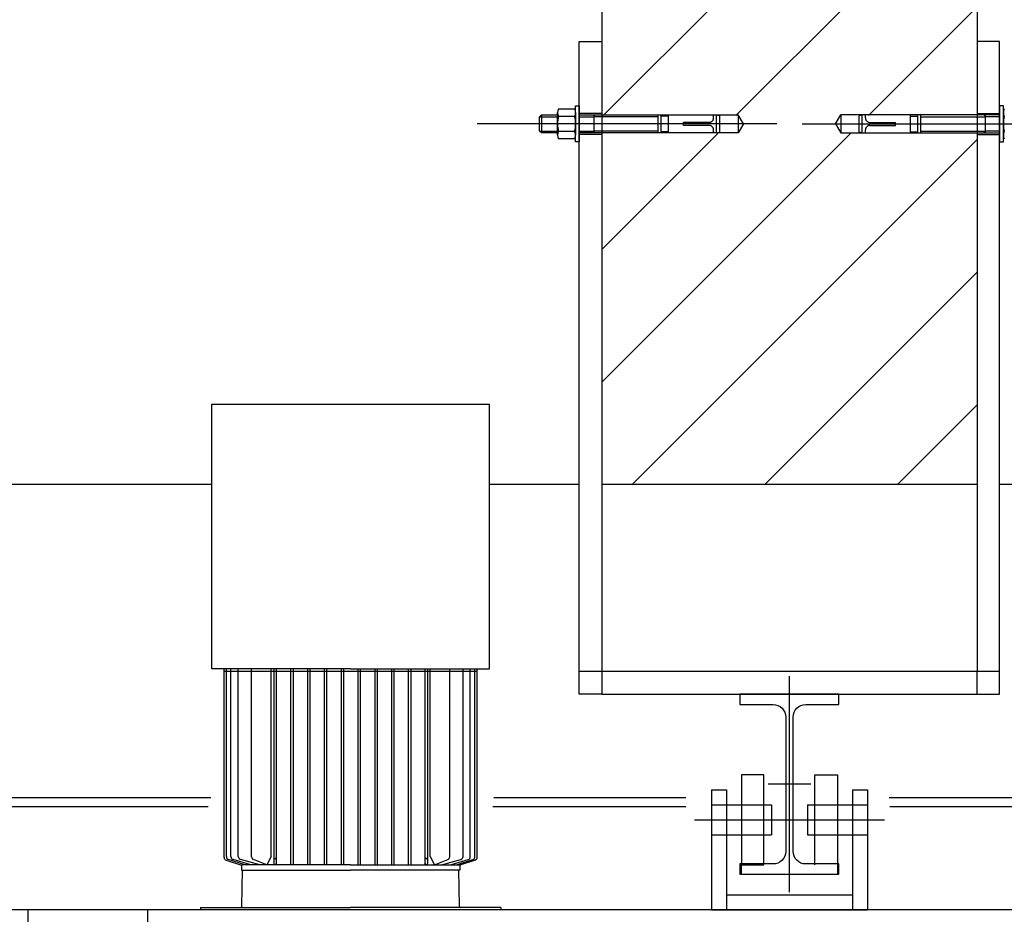
# Model space of a CAD drawing. Extents: x -2 to 186, y -997 to 283.
# Drawn here: x 167 to 168, y 272 to 273 of the extents above; entities that cross this region are included whole.
import ezdxf

# ---------------------------------------------------------------- set-up
doc = ezdxf.new("R2010")
doc.units = 0
doc.header["$MEASUREMENT"] = 0
for name, pattern in [('CENTERX2', [4, 2.5, -0.5, 0.5, -0.5]), ('LINEA-LINEETTAX2', [4, 2.5, -0.5, 0.5, -0.5]), ('TRATTEGGIATAX2', [1.5, 1, -0.5]), ('TRATTO-PUNTO', [25.4, 12.7, -6.35, 0, -6.35])]:
    doc.linetypes.add(name, pattern=pattern)
doc.layers.get('0').update_dxf_attribs({"linetype": 'CONTINUOUS'})
for name, color, linetype in [('ARCHITETTONICO', 7, 'CONTINUOUS'), ('SEZ-TRASV', 2, 'CONTINUOUS'), ('SEZIONE', 1, 'CONTINUOUS'), ('TRATTEGGI', 2, 'CONTINUOUS')]:
    doc.layers.add(name, color=color, linetype=linetype)

# ---------------------------------------------------------------- blocks, each defined once
blk = doc.blocks.new('A$C750B66FF')
at = {"linetype": 'TRATTO-PUNTO', "ltscale": 25}
blk.add_line((27.5, 0), (27.5, 120), dxfattribs=at)
at = {"linetype": 'TRATTO-PUNTO', "ltscale": 10}
blk.add_line((15.6, 60), (39.4, 60), dxfattribs=at)
blk.add_lwpolyline([(0, 104.3), (0, 110), (55, 110), (55, 104.3), (36.55, 104.3, 0.414214), (29.55, 97.3), (29.55, 22.7, 0.414214), (36.55, 15.7), (55, 15.7), (55, 10), (0, 10), (0, 15.7), (18.45, 15.7, 0.414214), (25.45, 22.7), (25.45, 97.3, 0.414214), (18.45, 104.3)], format="xyb", close=True)

msp = doc.modelspace()

# ---------------------------------------------------------------- hatches: boundary and pattern name
at = {"layer": 'TRATTEGGI'}
h = msp.add_hatch(dxfattribs=at)
h.set_pattern_fill('ANSI31', color=0, scale=0.5, angle=90, style=0)
h.set_pattern_definition([(225, (-44.12695, 115.59885), (-0.044194174, 0.044194174), [])])
h.paths.add_polyline_path([(167.583, 273.12314), (167.583, 272.78914), (167.49219, 272.78914), (167.48858, 272.78314), (167.49219, 272.77714), (167.583, 272.77714), (167.583, 272.54314), (167.333, 272.54314), (167.333, 272.77714), (167.42381, 272.77714), (167.42742, 272.78314), (167.42381, 272.78914), (167.333, 272.78914), (167.333, 273.12314), (167.31476, 273.12314), (167.3764, 273.35314), (167.95384, 273.35314), (168.06151, 273.12314)])

# ---------------------------------------------------------------- linework, layer by layer
at = {"layer": 'ARCHITETTONICO', "color": 4, "ltscale": 0.01}
for p, q in [((166.583, 272.54364), (167.07315, 272.54364)), ((167.25815, 272.54364), (167.318, 272.54364)), ((167.598, 272.54364), (168.333, 272.54364))]:
    msp.add_line(p, q, dxfattribs=at)
at = {"layer": 'SEZ-TRASV', "color": 0}
for p, q in [((167.333, 273.12364), (167.333, 272.60364)), ((167.318, 272.83864), (167.333, 272.83864)), ((167.318, 272.40364), (167.318, 272.83864)), ((167.333, 272.83864), (167.333, 272.58864)), ((167.583, 272.83864), (167.583, 272.41864)), ((167.598, 272.83864), (167.583, 272.83864)), ((167.598, 272.40364), (167.598, 272.83864)), ((167.30414, 272.79364), (167.31486, 272.79364)), ((167.3155, 272.77164), (167.3155, 272.79564)), ((167.3155, 272.79564), (167.318, 272.79564)), ((167.318, 272.79564), (167.318, 272.77164)), ((167.6005, 272.79564), (167.598, 272.79564)), ((167.598, 272.79564), (167.598, 272.77164)), ((167.6005, 272.77164), (167.6005, 272.79564)), ((167.2927, 272.78964), (167.2915, 272.78844)), ((167.2915, 272.78844), (167.3035, 272.78844)), ((167.2915, 272.77884), (167.2915, 272.78844)), ((167.2927, 272.78964), (167.3035, 272.78964)), ((167.2927, 272.78964), (167.2927, 272.77764)), ((167.3035, 272.77614), (167.3035, 272.79114)), ((167.31486, 272.78864), (167.30414, 272.78864)), ((167.3155, 272.79114), (167.3155, 272.77614)), ((167.6005, 272.79114), (167.6005, 272.77614)), ((167.2915, 272.77884), (167.3035, 272.77884)), ((167.2927, 272.77764), (167.2915, 272.77884)), ((167.3035, 272.77764), (167.2927, 272.77764)), ((167.31486, 272.77864), (167.30414, 272.77864)), ((167.31486, 272.77364), (167.30414, 272.77364)), ((167.318, 272.77164), (167.3155, 272.77164)), ((167.598, 272.77164), (167.6005, 272.77164)), ((167.07315, 272.59689), (167.25815, 272.59689)), ((167.07315, 272.42044), (167.07315, 272.59689)), ((167.25815, 272.42044), (167.25815, 272.59689)), ((167.333, 272.54364), (167.333, 272.41864)), ((167.16565, 272.42044), (167.07315, 272.42044)), ((167.08133, 272.29483), (167.08133, 272.42044)), ((167.08283, 272.2954), (167.08283, 272.42044)), ((167.08592, 272.29542), (167.08592, 272.42044)), ((167.09079, 272.29546), (167.09079, 272.42044)), ((167.09966, 272.29531), (167.09966, 272.42044)), ((167.1127, 272.29544), (167.1127, 272.42044)), ((167.11445, 272.42044), (167.11445, 272.29074)), ((167.11605, 272.42044), (167.11605, 272.28994)), ((167.12565, 272.42044), (167.12565, 272.28994)), ((167.12725, 272.42044), (167.12725, 272.28994)), ((167.13685, 272.42044), (167.13685, 272.28994)), ((167.13845, 272.42044), (167.13845, 272.28994)), ((167.14805, 272.42044), (167.14805, 272.28994)), ((167.14965, 272.42044), (167.14965, 272.28994)), ((167.15925, 272.42044), (167.15925, 272.28994)), ((167.16085, 272.42044), (167.16085, 272.28994)), ((167.16565, 272.42044), (167.25815, 272.42044)), ((167.17045, 272.42044), (167.17045, 272.28994)), ((167.17205, 272.42044), (167.17205, 272.28994)), ((167.18165, 272.42044), (167.18165, 272.28994)), ((167.18325, 272.42044), (167.18325, 272.28994)), ((167.19285, 272.42044), (167.19285, 272.28994)), ((167.19445, 272.42044), (167.19445, 272.28994)), ((167.20405, 272.42044), (167.20405, 272.28994)), ((167.20565, 272.42044), (167.20565, 272.28994)), ((167.21525, 272.28994), (167.21525, 272.42044)), ((167.21685, 272.42044), (167.21685, 272.29074)), ((167.21859, 272.29544), (167.21859, 272.42044)), ((167.23163, 272.29531), (167.23163, 272.42044)), ((167.2405, 272.29546), (167.2405, 272.42044)), ((167.24537, 272.29542), (167.24537, 272.42044)), ((167.24846, 272.2954), (167.24846, 272.42044)), ((167.24996, 272.29483), (167.24996, 272.42044)), ((167.24996, 272.41864), (167.08133, 272.41864)), ((167.598, 272.41864), (167.318, 272.41864)), ((167.333, 272.41864), (167.333, 272.40364)), ((167.583, 272.41864), (167.333, 272.41864)), ((167.583, 272.40364), (167.583, 272.41864)), ((167.333, 272.40364), (167.318, 272.40364)), ((167.333, 272.40364), (167.583, 272.40364)), ((167.583, 272.40364), (167.598, 272.40364)), ((167.426, 272.34994), (167.426, 272.28994)), ((167.441, 272.34994), (167.426, 272.34994)), ((167.441, 272.28994), (167.441, 272.34994)), ((167.475, 272.34994), (167.49, 272.34994)), ((167.475, 272.28994), (167.475, 272.34994)), ((167.49, 272.34994), (167.49, 272.28994)), ((167.07253, 272.33464), (165.52385, 272.33464)), ((167.38896, 272.33464), (167.26093, 272.33464)), ((167.406, 272.33994), (167.406, 272.25994)), ((167.406, 272.33994), (167.416, 272.33994)), ((167.416, 272.33994), (167.416, 272.25994)), ((167.5, 272.33994), (167.5, 272.25994)), ((167.5, 272.33994), (167.51, 272.33994)), ((167.51, 272.33994), (167.51, 272.25994)), ((170.39577, 272.33464), (167.52432, 272.33464)), ((167.0707, 272.32864), (165.52246, 272.32864)), ((167.38896, 272.32864), (167.26032, 272.32864)), ((167.406, 272.32994), (167.446, 272.32994)), ((167.446, 272.32994), (167.446, 272.30994)), ((167.47, 272.32994), (167.47, 272.30994)), ((167.47, 272.32994), (167.51, 272.32994)), ((170.39672, 272.32864), (167.52493, 272.32864)), ((167.406, 272.30994), (167.446, 272.30994)), ((167.47, 272.30994), (167.51, 272.30994)), ((167.1127, 272.29544), (167.10986, 272.28994)), ((167.21859, 272.29544), (167.22143, 272.28994)), ((167.08271, 272.29293), (167.0929, 272.28963)), ((167.09516, 272.28994), (167.08422, 272.29349)), ((167.09903, 272.28994), (167.08734, 272.29351)), ((167.10519, 272.28994), (167.09225, 272.29354)), ((167.16565, 272.28994), (167.0929, 272.28994)), ((167.0929, 272.28994), (167.0929, 272.28644)), ((167.10986, 272.28994), (167.10093, 272.29345)), ((167.16565, 272.28994), (167.2384, 272.28994)), ((167.22143, 272.28994), (167.23036, 272.29345)), ((167.2261, 272.28994), (167.23904, 272.29354)), ((167.23226, 272.28994), (167.24395, 272.29351)), ((167.23613, 272.28994), (167.24707, 272.29349)), ((167.24858, 272.29293), (167.2384, 272.28963)), ((167.2384, 272.28994), (167.2384, 272.28644)), ((167.426, 272.28994), (167.441, 272.28994)), ((167.0929, 272.28644), (167.16565, 272.28644)), ((167.09316, 272.26243), (167.09358, 272.28644)), ((167.09358, 272.28644), (167.16565, 272.28644)), ((167.23771, 272.28644), (167.16565, 272.28644)), ((167.2384, 272.28644), (167.16565, 272.28644)), ((167.23813, 272.26243), (167.23771, 272.28644)), ((167.416, 272.26994), (167.5, 272.26994)), ((173.08498, 272.25994), (159.81749, 272.25994)), ((167.06565, 272.26144), (167.16565, 272.26144)), ((167.06565, 272.26144), (167.06565, 272.25994)), ((167.26565, 272.26144), (167.16565, 272.26144)), ((167.26565, 272.26144), (167.26565, 272.25994)), ((167.406, 272.25994), (167.51, 272.25994))]:
    msp.add_line(p, q, dxfattribs=at)
at = {"layer": 'SEZ-TRASV', "color": 0, "linetype": 'TRATTEGGIATAX2'}
for p, q in [((167.333, 272.79064), (167.318, 272.79064)), ((167.318, 272.78964), (167.42381, 272.78964)), ((167.318, 272.78844), (167.3277, 272.78844)), ((167.3277, 272.78964), (167.32839, 272.78844)), ((167.3277, 272.78964), (167.3277, 272.77764)), ((167.37042, 272.78844), (167.3277, 272.78844)), ((167.37042, 272.77764), (167.37042, 272.78964)), ((167.37242, 272.77764), (167.37242, 272.78964)), ((167.37742, 272.78886), (167.37242, 272.78874)), ((167.37742, 272.77764), (167.37742, 272.78964)), ((167.40742, 272.78764), (167.40742, 272.78964)), ((167.40948, 272.78964), (167.4115, 272.7891)), ((167.40948, 272.77764), (167.40948, 272.78964)), ((167.4115, 272.77818), (167.4115, 272.7891)), ((167.42742, 272.78364), (167.42381, 272.78964)), ((167.42381, 272.78964), (167.42381, 272.77764)), ((167.48858, 272.78364), (167.49219, 272.78964)), ((167.598, 272.78964), (167.49219, 272.78964)), ((167.49219, 272.78964), (167.49219, 272.77764)), ((167.50652, 272.78964), (167.5045, 272.7891)), ((167.5045, 272.77818), (167.5045, 272.7891)), ((167.50652, 272.77764), (167.50652, 272.78964)), ((167.50858, 272.78764), (167.50858, 272.78964)), ((167.53858, 272.77764), (167.53858, 272.78964)), ((167.53858, 272.78886), (167.54358, 272.78874)), ((167.54358, 272.77764), (167.54358, 272.78964)), ((167.54558, 272.77764), (167.54558, 272.78964)), ((167.54558, 272.78844), (167.5883, 272.78844)), ((167.583, 272.79064), (167.598, 272.79064)), ((167.5883, 272.78964), (167.58761, 272.78844)), ((167.5883, 272.78964), (167.5883, 272.77764)), ((167.598, 272.78844), (167.5883, 272.78844)), ((167.38742, 272.78264), (167.38742, 272.78464)), ((167.40442, 272.78464), (167.38742, 272.78464)), ((167.40442, 272.78264), (167.38742, 272.78264)), ((167.42742, 272.78364), (167.42381, 272.77764)), ((167.48858, 272.78364), (167.49219, 272.77764)), ((167.51158, 272.78464), (167.52858, 272.78464)), ((167.51158, 272.78264), (167.52858, 272.78264)), ((167.52858, 272.78264), (167.52858, 272.78464)), ((167.318, 272.77884), (167.3277, 272.77884)), ((167.42381, 272.77764), (167.318, 272.77764)), ((167.333, 272.77664), (167.318, 272.77664)), ((167.37042, 272.77884), (167.3277, 272.77884)), ((167.3277, 272.77764), (167.32839, 272.77884)), ((167.37742, 272.77843), (167.37242, 272.77855)), ((167.40742, 272.77764), (167.40742, 272.77964)), ((167.40948, 272.77764), (167.4115, 272.77818)), ((167.49219, 272.77764), (167.598, 272.77764)), ((167.50652, 272.77764), (167.5045, 272.77818)), ((167.50858, 272.77764), (167.50858, 272.77964)), ((167.53858, 272.77843), (167.54358, 272.77855)), ((167.54558, 272.77884), (167.5883, 272.77884)), ((167.583, 272.77664), (167.598, 272.77664)), ((167.5883, 272.77764), (167.58761, 272.77884)), ((167.598, 272.77884), (167.5883, 272.77884)), ((166.95062, 272.25994), (166.95062, 272.21494)), ((167.03062, 272.25994), (166.95062, 272.25994)), ((167.03062, 272.21494), (167.03062, 272.25994))]:
    msp.add_line(p, q, dxfattribs=at)
at = {"layer": 'SEZ-TRASV', "color": 0, "linetype": 'CENTERX2'}
for p, q in [((167.44955, 272.78364), (167.2499, 272.78364)), ((167.46645, 272.78364), (167.6661, 272.78364))]:
    msp.add_line(p, q, dxfattribs=at)
at = {"layer": 'SEZ-TRASV', "color": 0, "linetype": 'LINEA-LINEETTAX2'}
msp.add_line((167.39472, 272.31994), (167.52128, 272.31994), dxfattribs=at)
at = {"layer": 'SEZ-TRASV', "color": 0, "linetype": 'ByBlock'}
for p, q in [((167.426, 272.28364), (167.426, 272.28994)), ((167.49, 272.28994), (167.49, 272.28364))]:
    msp.add_line(p, q, dxfattribs=at)
at = {"layer": 'SEZ-TRASV', "color": 0}
for centre, radius, start, end in [((167.30874, 272.79114), 0.00524, 151.49293, 208.50707), ((167.31026, 272.79114), 0.00524, 331.49293, 28.50707), ((167.60574, 272.79114), 0.00524, 151.49293, 208.50707), ((167.3235, 272.78364), 0.02, 165.52249, 194.47751), ((167.2955, 272.78364), 0.02, 345.52249, 14.47751), ((167.6205, 272.78364), 0.02, 165.52249, 194.47751), ((167.30874, 272.77614), 0.00524, 151.49293, 208.50707), ((167.31026, 272.77614), 0.00524, 331.49293, 28.50707), ((167.60574, 272.77614), 0.00524, 151.49293, 208.50707), ((167.08483, 272.2954), 0.002, 180, 252.02094), ((167.08792, 272.29542), 0.002, 180, 253.02868), ((167.09279, 272.29546), 0.002, 180, 254.48282), ((167.10166, 272.29531), 0.002, 180, 248.5935), ((167.22963, 272.29531), 0.002, 291.4065, 0), ((167.2385, 272.29546), 0.002, 285.51718, 0), ((167.24337, 272.29542), 0.002, 286.97132, 0), ((167.24646, 272.2954), 0.002, 287.97906, 0), ((167.08333, 272.29483), 0.002, 180, 252.02094), ((167.11525, 272.29474), 0.0008, 179.99999, 0), ((167.11525, 272.29074), 0.0008, 179.99999, 0), ((167.21605, 272.29074), 0.0008, 179.99999, 0), ((167.21605, 272.29474), 0.0008, 179.99999, 0), ((167.24796, 272.29483), 0.002, 287.97906, 0), ((167.09216, 272.26244), 0.001, 270, 359), ((167.23913, 272.26244), 0.001, 181, 270)]:
    msp.add_arc(centre, radius, start, end, dxfattribs=at)
at = {"layer": 'SEZ-TRASV', "color": 0, "linetype": 'TRATTEGGIATAX2'}
for centre, start, end in [((167.40442, 272.78764), 270, 0), ((167.51158, 272.78764), 180, 270), ((167.40442, 272.77964), 0, 90), ((167.51158, 272.77964), 90, 180)]:
    msp.add_arc(centre, 0.003, start, end, dxfattribs=at)
at = {"layer": 'SEZIONE', "ltscale": 0.01}
for p, q in [((167.333, 273.12364), (167.333, 272.54364)), ((167.583, 273.12364), (167.583, 272.54364)), ((167.333, 272.54364), (167.583, 272.54364))]:
    msp.add_line(p, q, dxfattribs=at)

# ---------------------------------------------------------------- block references
at = {"layer": 'SEZIONE', "xscale": -0.0012, "yscale": 0.0012, "zscale": 0.0012}
msp.add_blockref('A$C750B66FF', (167.491, 272.27164), dxfattribs=at)

doc.saveas('drawing.dxf')
